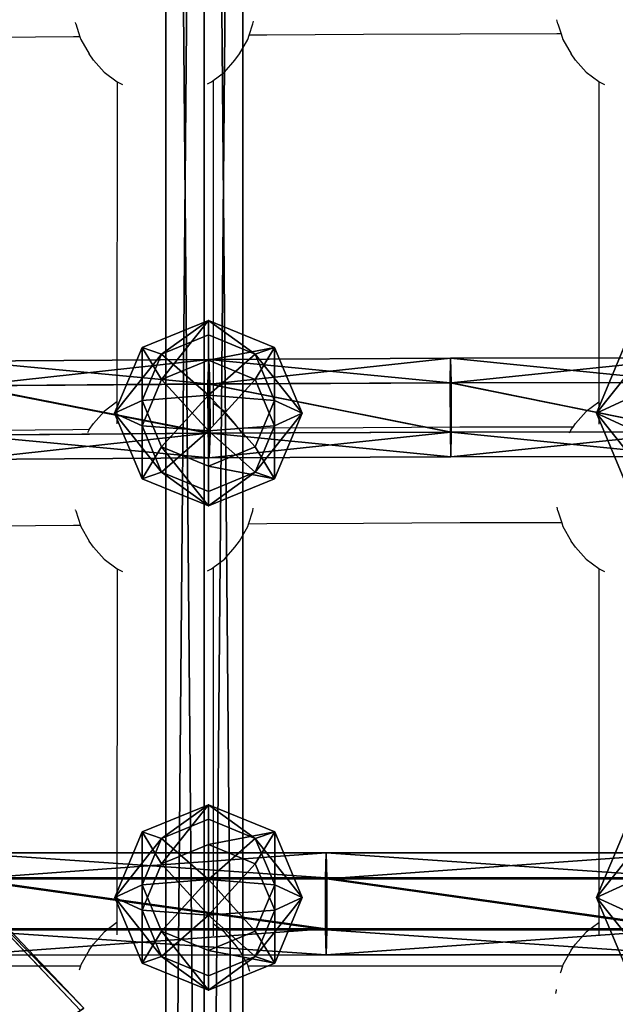
# Model space of a CAD drawing. Units: inches. Extents: x -240 to 474, y -160 to 495.
# Drawn here: x 73 to 83, y 167 to 184 of the extents above; entities that cross this region are included whole.
import ezdxf

# ---------------------------------------------------------------- set-up
doc = ezdxf.new("R2010")
doc.units = ezdxf.units.IN
doc.header["$MEASUREMENT"] = 0
doc.layers.get('0').update_dxf_attribs({"true_color": 0xff5454})
doc.layers.add('hdpe', color=7, linetype='Continuous', true_color=0x664400)
doc.layers.add('strefa bezpieczeństwa', color=7, linetype='Continuous')

# ---------------------------------------------------------------- blocks, each defined once
blk = doc.blocks.new('Grupa_3')
for p, q in [((28.915, 173.453, 0.797), (31.573, 170.663, 0.797)), ((28.956, 173.507, 2.405), (31.628, 170.701, 2.405))]:
    blk.add_line(p, q)
at = {"extrusion": (0, 0, -1)}
blk.add_arc((-21.705, 163.927, -3.266), 10.638, 90, 164.2385, dxfattribs=at)
at = {"color": 80, "true_color": 0x54ff00}
mesh = blk.add_polyface(dxfattribs=at)
corners = [(28.915, 173.453, 0.797), (30.38, 169.849, 0.051), (28.044, 172.302, 0.051), (31.573, 170.663, 0.797)]
mesh.append_faces([[corners[k] for k in face] for face in [(0, 1, 2), (1, 0, 3)]], dxfattribs={"vtx0": -1, "color": 80})
mesh = blk.add_polyface(dxfattribs=at)
corners = [(30.491, 169.925, 3.266), (28.956, 173.507, 2.405), (28.125, 172.409, 3.266), (31.628, 170.701, 2.405)]
mesh.append_faces([[corners[k] for k in face] for face in [(0, 1, 2), (1, 0, 3)]], dxfattribs={"vtx0": -1, "color": 80})
mesh = blk.add_polyface(dxfattribs=at)
corners = [(28.915, 173.453, 0.797), (31.628, 170.701, 2.405), (31.573, 170.663, 0.797), (28.956, 173.507, 2.405)]
mesh.append_faces([[corners[k] for k in face] for face in [(0, 1, 2), (1, 0, 3)]], dxfattribs={"vtx0": -1, "color": 80})
blk = doc.blocks.new('Grupa_18')
at = {"layer": 'hdpe'}
blk.add_blockref('Grupa_3', (16.64, 17.154), dxfattribs=at)
blk = doc.blocks.new('Grupa_142')
for p, q in [((73.276, 1.279, 0.354), (0.105, 1.279, 22.167)), ((73.487, 1.279, 1.061), (0.316, 1.279, 22.874)), ((73.17, 0.639), (0, 0.639, 21.813)), ((73.592, 0.639, 1.415), (0.422, 0.639, 23.228)), ((73.276, 0, 0.354), (0.105, 0, 22.167)), ((73.487, 0, 1.061), (0.316, 0, 22.874))]:
    blk.add_line(p, q)
at = {"color": 250, "true_color": 0x1c1c1c}
mesh = blk.add_polyface(dxfattribs=at)
corners = [(73.17, 0.639), (0.105, 1.279, 22.167), (0, 0.639, 21.813), (73.276, 1.279, 0.354)]
mesh.append_faces([[corners[k] for k in face] for face in [(0, 1, 2), (1, 0, 3)]], dxfattribs={"vtx0": -1, "color": 250})
mesh = blk.add_polyface(dxfattribs=at)
corners = [(73.487, 1.279, 1.061), (0.105, 1.279, 22.167), (73.276, 1.279, 0.354), (0.316, 1.279, 22.874)]
mesh.append_faces([[corners[k] for k in face] for face in [(0, 1, 2), (1, 0, 3)]], dxfattribs={"vtx0": -1, "color": 250})
mesh = blk.add_polyface(dxfattribs=at)
corners = [(73.487, 1.279, 1.061), (0.422, 0.639, 23.228), (0.316, 1.279, 22.874), (73.592, 0.639, 1.415)]
mesh.append_faces([[corners[k] for k in face] for face in [(0, 1, 2), (1, 0, 3)]], dxfattribs={"vtx0": -1, "color": 250})
mesh = blk.add_polyface(dxfattribs=at)
corners = [(0.105, 0, 22.167), (73.17, 0.639), (0, 0.639, 21.813), (73.276, 0, 0.354)]
mesh.append_faces([[corners[k] for k in face] for face in [(0, 1, 2), (1, 0, 3)]], dxfattribs={"vtx0": -1, "color": 250})
mesh = blk.add_polyface(dxfattribs=at)
corners = [(0.422, 0.639, 23.228), (73.487, 0, 1.061), (0.316, 0, 22.874), (73.592, 0.639, 1.415)]
mesh.append_faces([[corners[k] for k in face] for face in [(0, 1, 2), (1, 0, 3)]], dxfattribs={"vtx0": -1, "color": 250})
mesh = blk.add_polyface(dxfattribs=at)
corners = [(0.105, 0, 22.167), (73.487, 0, 1.061), (73.276, 0, 0.354), (0.316, 0, 22.874)]
mesh.append_faces([[corners[k] for k in face] for face in [(0, 1, 2), (1, 0, 3)]], dxfattribs={"vtx0": -1, "color": 250})
blk = doc.blocks.new('Komponent_3')
at = {"layer": 'hdpe'}
blk.add_blockref('Grupa_142', (1.912, 0.312, 0.921), dxfattribs=at)
blk = doc.blocks.new('Grupa_173')
at = {"layer": 'hdpe'}
blk.add_blockref('Komponent_3', (0, 16), dxfattribs=at)
blk = doc.blocks.new('Komponent_4')
for p, q in [((0.414, 34.323, 0.011), (0.415, 28.288, 0.06)), ((0.433, 34.323, 1.478), (0.434, 28.312, 1.527)), ((1.261, 34.323), (1.262, 28.288, 0.049)), ((1.281, 28.312, 1.516), (1.28, 34.323, 1.467)), ((1.694, 34.323, 0.728), (1.695, 28.3, 0.777)), ((0.434, 28.312, 1.527), (0.001, 28.3, 0.799)), ((0.001, 28.3, 0.799), (0.415, 28.288, 0.06)), ((0.415, 28.288, 0.06), (0.417, 22.254, 0.208)), ((0.415, 28.288, 0.06), (1.262, 28.288, 0.049)), ((0.434, 28.312, 1.527), (0.436, 22.302, 1.674)), ((1.281, 28.312, 1.516), (0.434, 28.312, 1.527)), ((1.262, 28.288, 0.049), (1.695, 28.3, 0.777)), ((1.262, 28.288, 0.049), (1.264, 22.254, 0.197)), ((1.695, 28.3, 0.777), (1.281, 28.312, 1.516)), ((1.283, 22.302, 1.663), (1.281, 28.312, 1.516)), ((1.695, 28.3, 0.777), (1.697, 22.278, 0.924))]:
    blk.add_line(p, q)
at = {"extrusion": (-0.999903, -9.70725e-14, 0.013962)}
blk.add_arc((-34.323, 370.234, 0.01), 369.483, 266.26389, 273.73611, dxfattribs=at)
at = {"color": 250, "true_color": 0x1c1c1c}
mesh = blk.add_polyface(dxfattribs=at)
corners = [(0.001, 28.3, 0.799), (0.414, 34.323, 0.011), (0.415, 28.288, 0.06), (0, 34.323, 0.75)]
mesh.append_faces([[corners[k] for k in face] for face in [(0, 1, 2), (1, 0, 3)]], dxfattribs={"vtx0": -1, "color": 250})
mesh = blk.add_polyface(dxfattribs=at)
corners = [(0.434, 28.312, 1.527), (0, 34.323, 0.75), (0.001, 28.3, 0.799), (0.433, 34.323, 1.478)]
mesh.append_faces([[corners[k] for k in face] for face in [(0, 1, 2), (1, 0, 3)]], dxfattribs={"vtx0": -1, "color": 250})
mesh = blk.add_polyface(dxfattribs=at)
corners = [(1.261, 34.323), (0.415, 28.288, 0.06), (0.414, 34.323, 0.011), (1.262, 28.288, 0.049)]
mesh.append_faces([[corners[k] for k in face] for face in [(0, 1, 2), (1, 0, 3)]], dxfattribs={"vtx0": -1, "color": 250})
mesh = blk.add_polyface(dxfattribs=at)
corners = [(0.434, 28.312, 1.527), (1.28, 34.323, 1.467), (0.433, 34.323, 1.478), (1.281, 28.312, 1.516)]
mesh.append_faces([[corners[k] for k in face] for face in [(0, 1, 2), (1, 0, 3)]], dxfattribs={"vtx0": -1, "color": 250})
mesh = blk.add_polyface(dxfattribs=at)
corners = [(1.261, 34.323), (1.695, 28.3, 0.777), (1.262, 28.288, 0.049), (1.694, 34.323, 0.728)]
mesh.append_faces([[corners[k] for k in face] for face in [(0, 1, 2), (1, 0, 3)]], dxfattribs={"vtx0": -1, "color": 250})
mesh = blk.add_polyface(dxfattribs=at)
corners = [(1.694, 34.323, 0.728), (1.281, 28.312, 1.516), (1.695, 28.3, 0.777), (1.28, 34.323, 1.467)]
mesh.append_faces([[corners[k] for k in face] for face in [(0, 1, 2), (1, 0, 3)]], dxfattribs={"vtx0": -1, "color": 250})
mesh = blk.add_polyface(dxfattribs=at)
corners = [(0.436, 22.302, 1.674), (0.001, 28.3, 0.799), (0.003, 22.278, 0.947), (0.434, 28.312, 1.527)]
mesh.append_faces([[corners[k] for k in face] for face in [(0, 1, 2), (1, 0, 3)]], dxfattribs={"vtx0": -1, "color": 250})
mesh = blk.add_polyface(dxfattribs=at)
corners = [(0.003, 22.278, 0.947), (0.415, 28.288, 0.06), (0.417, 22.254, 0.208), (0.001, 28.3, 0.799)]
mesh.append_faces([[corners[k] for k in face] for face in [(0, 1, 2), (1, 0, 3)]], dxfattribs={"vtx0": -1, "color": 250})
mesh = blk.add_polyface(dxfattribs=at)
corners = [(1.262, 28.288, 0.049), (0.417, 22.254, 0.208), (0.415, 28.288, 0.06), (1.264, 22.254, 0.197)]
mesh.append_faces([[corners[k] for k in face] for face in [(0, 1, 2), (1, 0, 3)]], dxfattribs={"vtx0": -1, "color": 250})
mesh = blk.add_polyface(dxfattribs=at)
corners = [(0.436, 22.302, 1.674), (1.281, 28.312, 1.516), (0.434, 28.312, 1.527), (1.283, 22.302, 1.663)]
mesh.append_faces([[corners[k] for k in face] for face in [(0, 1, 2), (1, 0, 3)]], dxfattribs={"vtx0": -1, "color": 250})
mesh = blk.add_polyface(dxfattribs=at)
corners = [(1.262, 28.288, 0.049), (1.697, 22.278, 0.924), (1.264, 22.254, 0.197), (1.695, 28.3, 0.777)]
mesh.append_faces([[corners[k] for k in face] for face in [(0, 1, 2), (1, 0, 3)]], dxfattribs={"vtx0": -1, "color": 250})
mesh = blk.add_polyface(dxfattribs=at)
corners = [(1.695, 28.3, 0.777), (1.283, 22.302, 1.663), (1.697, 22.278, 0.924), (1.281, 28.312, 1.516)]
mesh.append_faces([[corners[k] for k in face] for face in [(0, 1, 2), (1, 0, 3)]], dxfattribs={"vtx0": -1, "color": 250})
blk = doc.blocks.new('Komponent_1')
for p, q in [((1.54, 3.113, 2.054), (0.451, 2.657, 2.211)), ((1.54, 3.113, 2.054), (1.331, 2.657, 0.602)), ((2.63, 2.657, 1.897), (1.54, 3.113, 2.054)), ((1.75, 2.657, 3.506), (1.54, 3.113, 2.054)), ((0.451, 2.657, 2.211), (0, 1.556, 2.276)), ((0.451, 2.657, 2.211), (0.979, 2.334, 3.617)), ((0.561, 2.334, 0.713), (0.451, 2.657, 2.211)), ((0.561, 2.334, 0.713), (1.331, 2.657, 0.602)), ((1.75, 2.657, 3.506), (0.979, 2.334, 3.617)), ((1.331, 2.657, 0.602), (1.244, 1.556)), ((1.331, 2.657, 0.602), (2.101, 2.334, 0.491)), ((2.52, 2.334, 3.395), (1.75, 2.657, 3.506)), ((1.836, 1.556, 4.108), (1.75, 2.657, 3.506)), ((2.101, 2.334, 0.491), (2.63, 2.657, 1.897)), ((2.63, 2.657, 1.897), (2.52, 2.334, 3.395)), ((3.081, 1.556, 1.832), (2.63, 2.657, 1.897)), ((0.242, 1.556, 0.758), (0.561, 2.334, 0.713)), ((1.244, 1.556), (0.561, 2.334, 0.713)), ((0.979, 2.334, 3.617), (0.66, 1.556, 3.663)), ((0.979, 2.334, 3.617), (1.836, 1.556, 4.108)), ((1.244, 1.556), (2.101, 2.334, 0.491)), ((2.52, 2.334, 3.395), (1.836, 1.556, 4.108)), ((2.101, 2.334, 0.491), (2.42, 1.556, 0.445)), ((2.839, 1.556, 3.349), (2.52, 2.334, 3.395)), ((0, 1.556, 2.276), (0.451, 0.456, 2.211)), ((0.242, 1.556, 0.758), (0, 1.556, 2.276)), ((0, 1.556, 2.276), (0.66, 1.556, 3.663)), ((1.244, 1.556), (0.242, 1.556, 0.758)), ((0.561, 0.778, 0.713), (0.242, 1.556, 0.758)), ((1.244, 1.556), (0.561, 0.778, 0.713)), ((0.66, 1.556, 3.663), (0.979, 0.778, 3.617)), ((0.66, 1.556, 3.663), (1.836, 1.556, 4.108)), ((0.979, 0.778, 3.617), (1.836, 1.556, 4.108)), ((1.244, 1.556), (2.42, 1.556, 0.445)), ((1.244, 1.556), (2.101, 0.778, 0.491)), ((1.244, 1.556), (1.331, 0.456, 0.602)), ((1.75, 0.456, 3.506), (1.836, 1.556, 4.108)), ((2.52, 0.778, 3.395), (1.836, 1.556, 4.108)), ((2.839, 1.556, 3.349), (1.836, 1.556, 4.108)), ((2.42, 1.556, 0.445), (2.101, 0.778, 0.491)), ((2.42, 1.556, 0.445), (3.081, 1.556, 1.832)), ((2.52, 0.778, 3.395), (2.839, 1.556, 3.349)), ((2.63, 0.456, 1.897), (3.081, 1.556, 1.832)), ((3.081, 1.556, 1.832), (2.839, 1.556, 3.349)), ((0.561, 0.778, 0.713), (0.451, 0.456, 2.211)), ((0.451, 0.456, 2.211), (0.979, 0.778, 3.617)), ((1.331, 0.456, 0.602), (0.561, 0.778, 0.713)), ((0.979, 0.778, 3.617), (1.75, 0.456, 3.506)), ((2.101, 0.778, 0.491), (1.331, 0.456, 0.602)), ((1.75, 0.456, 3.506), (2.52, 0.778, 3.395)), ((2.101, 0.778, 0.491), (2.63, 0.456, 1.897)), ((2.63, 0.456, 1.897), (2.52, 0.778, 3.395)), ((0.451, 0.456, 2.211), (1.54, 0, 2.054)), ((1.331, 0.456, 0.602), (1.54, 0, 2.054)), ((1.54, 0, 2.054), (2.63, 0.456, 1.897)), ((1.54, 0, 2.054), (1.75, 0.456, 3.506))]:
    blk.add_line(p, q)
at = {"color": 2, "true_color": 0xffff00}
mesh = blk.add_polyface(dxfattribs=at)
corners = [(1.75, 2.657, 3.506), (0.451, 2.657, 2.211), (1.54, 3.113, 2.054), (0.979, 2.334, 3.617)]
mesh.append_faces([[corners[k] for k in face] for face in [(0, 1, 2), (1, 0, 3)]], dxfattribs={"vtx0": -1, "color": 2})
mesh = blk.add_polyface(dxfattribs=at)
corners = [(1.54, 3.113, 2.054), (0.561, 2.334, 0.713), (1.331, 2.657, 0.602), (0.451, 2.657, 2.211)]
mesh.append_faces([[corners[k] for k in face] for face in [(0, 1, 2), (1, 0, 3)]], dxfattribs={"vtx0": -1, "color": 2})
mesh = blk.add_polyface(dxfattribs=at)
corners = [(2.63, 2.657, 1.897), (1.331, 2.657, 0.602), (2.101, 2.334, 0.491), (1.54, 3.113, 2.054)]
mesh.append_faces([[corners[k] for k in face] for face in [(0, 1, 2), (1, 0, 3)]], dxfattribs={"vtx0": -1, "color": 2})
mesh = blk.add_polyface(dxfattribs=at)
corners = [(2.52, 2.334, 3.395), (1.54, 3.113, 2.054), (2.63, 2.657, 1.897), (1.75, 2.657, 3.506)]
mesh.append_faces([[corners[k] for k in face] for face in [(0, 1, 2), (1, 0, 3)]], dxfattribs={"vtx0": -1, "color": 2})
mesh = blk.add_polyface(dxfattribs=at)
corners = [(0.451, 2.657, 2.211), (0.66, 1.556, 3.663), (0, 1.556, 2.276), (0.979, 2.334, 3.617)]
mesh.append_faces([[corners[k] for k in face] for face in [(0, 1, 2), (1, 0, 3)]], dxfattribs={"vtx0": -1, "color": 2})
mesh = blk.add_polyface(dxfattribs=at)
corners = [(0.561, 2.334, 0.713), (0, 1.556, 2.276), (0.242, 1.556, 0.758), (0.451, 2.657, 2.211)]
mesh.append_faces([[corners[k] for k in face] for face in [(0, 1, 2), (1, 0, 3)]], dxfattribs={"vtx0": -1, "color": 2})
mesh = blk.add_polyface(dxfattribs=at)
corners = [(1.331, 2.657, 0.602), (0.561, 2.334, 0.713), (1.244, 1.556)]
mesh.append_faces([[corners[k] for k in face] for face in [(0, 1, 2)]], dxfattribs={"color": 2})
mesh = blk.add_polyface(dxfattribs=at)
corners = [(1.836, 1.556, 4.108), (0.979, 2.334, 3.617), (1.75, 2.657, 3.506)]
mesh.append_faces([[corners[k] for k in face] for face in [(0, 1, 2)]], dxfattribs={"color": 2})
mesh = blk.add_polyface(dxfattribs=at)
corners = [(2.101, 2.334, 0.491), (1.331, 2.657, 0.602), (1.244, 1.556)]
mesh.append_faces([[corners[k] for k in face] for face in [(0, 1, 2)]], dxfattribs={"color": 2})
mesh = blk.add_polyface(dxfattribs=at)
corners = [(2.52, 2.334, 3.395), (1.836, 1.556, 4.108), (1.75, 2.657, 3.506)]
mesh.append_faces([[corners[k] for k in face] for face in [(0, 1, 2)]], dxfattribs={"color": 2})
mesh = blk.add_polyface(dxfattribs=at)
corners = [(2.63, 2.657, 1.897), (2.42, 1.556, 0.445), (3.081, 1.556, 1.832), (2.101, 2.334, 0.491)]
mesh.append_faces([[corners[k] for k in face] for face in [(0, 1, 2), (1, 0, 3)]], dxfattribs={"vtx0": -1, "color": 2})
mesh = blk.add_polyface(dxfattribs=at)
corners = [(2.52, 2.334, 3.395), (3.081, 1.556, 1.832), (2.839, 1.556, 3.349), (2.63, 2.657, 1.897)]
mesh.append_faces([[corners[k] for k in face] for face in [(0, 1, 2), (1, 0, 3)]], dxfattribs={"vtx0": -1, "color": 2})
mesh = blk.add_polyface(dxfattribs=at)
corners = [(1.244, 1.556), (0.561, 2.334, 0.713), (0.242, 1.556, 0.758)]
mesh.append_faces([[corners[k] for k in face] for face in [(0, 1, 2)]], dxfattribs={"color": 2})
mesh = blk.add_polyface(dxfattribs=at)
corners = [(1.836, 1.556, 4.108), (0.66, 1.556, 3.663), (0.979, 2.334, 3.617)]
mesh.append_faces([[corners[k] for k in face] for face in [(0, 1, 2)]], dxfattribs={"color": 2})
mesh = blk.add_polyface(dxfattribs=at)
corners = [(2.42, 1.556, 0.445), (2.101, 2.334, 0.491), (1.244, 1.556)]
mesh.append_faces([[corners[k] for k in face] for face in [(0, 1, 2)]], dxfattribs={"color": 2})
mesh = blk.add_polyface(dxfattribs=at)
corners = [(2.839, 1.556, 3.349), (1.836, 1.556, 4.108), (2.52, 2.334, 3.395)]
mesh.append_faces([[corners[k] for k in face] for face in [(0, 1, 2)]], dxfattribs={"color": 2})
mesh = blk.add_polyface(dxfattribs=at)
corners = [(0, 1.556, 2.276), (0.979, 0.778, 3.617), (0.451, 0.456, 2.211), (0.66, 1.556, 3.663)]
mesh.append_faces([[corners[k] for k in face] for face in [(0, 1, 2), (1, 0, 3)]], dxfattribs={"vtx0": -1, "color": 2})
mesh = blk.add_polyface(dxfattribs=at)
corners = [(0.561, 0.778, 0.713), (0, 1.556, 2.276), (0.451, 0.456, 2.211), (0.242, 1.556, 0.758)]
mesh.append_faces([[corners[k] for k in face] for face in [(0, 1, 2), (1, 0, 3)]], dxfattribs={"vtx0": -1, "color": 2})
mesh = blk.add_polyface(dxfattribs=at)
corners = [(1.244, 1.556), (0.242, 1.556, 0.758), (0.561, 0.778, 0.713)]
mesh.append_faces([[corners[k] for k in face] for face in [(0, 1, 2)]], dxfattribs={"color": 2})
mesh = blk.add_polyface(dxfattribs=at)
corners = [(1.331, 0.456, 0.602), (1.244, 1.556), (0.561, 0.778, 0.713)]
mesh.append_faces([[corners[k] for k in face] for face in [(0, 1, 2)]], dxfattribs={"color": 2})
mesh = blk.add_polyface(dxfattribs=at)
corners = [(1.836, 1.556, 4.108), (0.979, 0.778, 3.617), (0.66, 1.556, 3.663)]
mesh.append_faces([[corners[k] for k in face] for face in [(0, 1, 2)]], dxfattribs={"color": 2})
mesh = blk.add_polyface(dxfattribs=at)
corners = [(1.836, 1.556, 4.108), (1.75, 0.456, 3.506), (0.979, 0.778, 3.617)]
mesh.append_faces([[corners[k] for k in face] for face in [(0, 1, 2)]], dxfattribs={"color": 2})
mesh = blk.add_polyface(dxfattribs=at)
corners = [(2.101, 0.778, 0.491), (1.244, 1.556), (1.331, 0.456, 0.602)]
mesh.append_faces([[corners[k] for k in face] for face in [(0, 1, 2)]], dxfattribs={"color": 2})
mesh = blk.add_polyface(dxfattribs=at)
corners = [(2.42, 1.556, 0.445), (1.244, 1.556), (2.101, 0.778, 0.491)]
mesh.append_faces([[corners[k] for k in face] for face in [(0, 1, 2)]], dxfattribs={"color": 2})
mesh = blk.add_polyface(dxfattribs=at)
corners = [(2.52, 0.778, 3.395), (1.75, 0.456, 3.506), (1.836, 1.556, 4.108)]
mesh.append_faces([[corners[k] for k in face] for face in [(0, 1, 2)]], dxfattribs={"color": 2})
mesh = blk.add_polyface(dxfattribs=at)
corners = [(2.839, 1.556, 3.349), (2.52, 0.778, 3.395), (1.836, 1.556, 4.108)]
mesh.append_faces([[corners[k] for k in face] for face in [(0, 1, 2)]], dxfattribs={"color": 2})
mesh = blk.add_polyface(dxfattribs=at)
corners = [(3.081, 1.556, 1.832), (2.101, 0.778, 0.491), (2.63, 0.456, 1.897), (2.42, 1.556, 0.445)]
mesh.append_faces([[corners[k] for k in face] for face in [(0, 1, 2), (1, 0, 3)]], dxfattribs={"vtx0": -1, "color": 2})
mesh = blk.add_polyface(dxfattribs=at)
corners = [(2.52, 0.778, 3.395), (3.081, 1.556, 1.832), (2.63, 0.456, 1.897), (2.839, 1.556, 3.349)]
mesh.append_faces([[corners[k] for k in face] for face in [(0, 1, 2), (1, 0, 3)]], dxfattribs={"vtx0": -1, "color": 2})
mesh = blk.add_polyface(dxfattribs=at)
corners = [(0.451, 0.456, 2.211), (1.75, 0.456, 3.506), (1.54, 0, 2.054), (0.979, 0.778, 3.617)]
mesh.append_faces([[corners[k] for k in face] for face in [(0, 1, 2), (1, 0, 3)]], dxfattribs={"vtx0": -1, "color": 2})
mesh = blk.add_polyface(dxfattribs=at)
corners = [(0.561, 0.778, 0.713), (1.54, 0, 2.054), (1.331, 0.456, 0.602), (0.451, 0.456, 2.211)]
mesh.append_faces([[corners[k] for k in face] for face in [(0, 1, 2), (1, 0, 3)]], dxfattribs={"vtx0": -1, "color": 2})
mesh = blk.add_polyface(dxfattribs=at)
corners = [(1.331, 0.456, 0.602), (2.63, 0.456, 1.897), (2.101, 0.778, 0.491), (1.54, 0, 2.054)]
mesh.append_faces([[corners[k] for k in face] for face in [(0, 1, 2), (1, 0, 3)]], dxfattribs={"vtx0": -1, "color": 2})
mesh = blk.add_polyface(dxfattribs=at)
corners = [(1.54, 0, 2.054), (2.52, 0.778, 3.395), (2.63, 0.456, 1.897), (1.75, 0.456, 3.506)]
mesh.append_faces([[corners[k] for k in face] for face in [(0, 1, 2), (1, 0, 3)]], dxfattribs={"vtx0": -1, "color": 2})
blk = doc.blocks.new('Grupa_190')
at = {"layer": 'hdpe'}
for p in [(0, 16), (0, 8)]:
    blk.add_blockref('Komponent_1', p, dxfattribs=at)
blk = doc.blocks.new('Komponent_5')
at = {"layer": 'hdpe'}
blk.add_blockref('Grupa_190', (0, 8.301), dxfattribs=at)
blk = doc.blocks.new('Grupa_185')
at = {"layer": 'hdpe'}
blk.add_blockref('Komponent_5', (0, 0), dxfattribs=at)
blk = doc.blocks.new('Komponent_9')
at = {"layer": 'hdpe'}
for name, p in [('Komponent_4', (0.798, 0, 0.244)), ('Grupa_185', (0, 8.487))]:
    blk.add_blockref(name, p, dxfattribs=at)
blk = doc.blocks.new('Grupa_174')
at = {"layer": 'hdpe'}
blk.add_blockref('Komponent_9', (24.273, 0), dxfattribs=at)
blk = doc.blocks.new('Grupa_179')
at = {"layer": 'hdpe'}
for name, p in [('Grupa_174', (24.645, 0, 6.878)), ('Grupa_173', (0, 9.324))]:
    blk.add_blockref(name, p, dxfattribs=at)
blk = doc.blocks.new('Grupa_177')
at = {"layer": 'hdpe'}
for p in [(0, 16), (0, 8)]:
    blk.add_blockref('Komponent_1', p, dxfattribs=at)
blk = doc.blocks.new('Grupa_182')
for p, q in [((0.414, 20.098, 0.021), (0.408, 24.122, 0)), ((0.409, 24.122, 1.414), (0.415, 20.113, 1.435)), ((1.224, 24.122), (1.23, 20.101, 0.021)), ((1.225, 24.122, 1.414), (1.231, 20.115, 1.434)), ((1.633, 24.122, 0.707), (1.639, 20.109, 0.727)), ((0.006, 20.104, 0.728), (0.415, 20.113, 1.435)), ((0.414, 20.098, 0.021), (0.006, 20.104, 0.728)), ((1.23, 20.101, 0.021), (0.414, 20.098, 0.021)), ((0.415, 20.113, 1.435), (1.231, 20.115, 1.434)), ((0.415, 20.113, 1.435), (0.433, 16.104, 1.496)), ((1.639, 20.109, 0.727), (1.23, 20.101, 0.021)), ((1.23, 20.101, 0.021), (1.249, 16.08, 0.082)), ((1.231, 20.115, 1.434), (1.639, 20.109, 0.727)), ((1.231, 20.115, 1.434), (1.249, 16.109, 1.496)), ((1.639, 20.109, 0.727), (1.657, 16.097, 0.789)), ((0.432, 16.075, 0.083), (0.414, 20.098, 0.021)), ((0.025, 16.087, 0.79), (0.433, 16.104, 1.496)), ((0.432, 16.075, 0.083), (0.025, 16.087, 0.79)), ((1.249, 16.08, 0.082), (0.432, 16.075, 0.083)), ((0.463, 12.053, 0.186), (0.432, 16.075, 0.083)), ((0.433, 16.104, 1.496), (1.249, 16.109, 1.496)), ((0.433, 16.104, 1.496), (0.464, 12.097, 1.599)), ((1.249, 16.109, 1.496), (1.28, 12.104, 1.598)), ((1.249, 16.109, 1.496), (1.657, 16.097, 0.789)), ((1.657, 16.097, 0.789), (1.249, 16.08, 0.082)), ((1.249, 16.08, 0.082), (1.279, 12.061, 0.185)), ((1.657, 16.097, 0.789), (1.688, 12.086, 0.891))]:
    blk.add_line(p, q)
blk.add_polyline3d([(0.22, 48.211, 1.447), (0.153, 44.2, 1.221), (0.098, 40.187, 1.036), (0.055, 36.173, 0.892), (0.025, 32.156, 0.79), (0.006, 28.139, 0.728), (0, 24.122, 0.708), (0.006, 20.104, 0.728), (0.025, 16.087, 0.79), (0.055, 12.071, 0.892), (0.098, 8.056, 1.036), (0.153, 4.044, 1.221), (0.22, 0.033, 1.447)])
at = {"color": 250, "true_color": 0x1c1c1c}
mesh = blk.add_polyface(dxfattribs=at)
corners = [(0.408, 24.122, 0), (0.006, 20.104, 0.728), (0.414, 20.098, 0.021), (0, 24.122, 0.708)]
mesh.append_faces([[corners[k] for k in face] for face in [(0, 1, 2), (1, 0, 3)]], dxfattribs={"vtx0": -1, "color": 250})
mesh = blk.add_polyface(dxfattribs=at)
corners = [(0, 24.122, 0.708), (0.415, 20.113, 1.435), (0.006, 20.104, 0.728), (0.409, 24.122, 1.414)]
mesh.append_faces([[corners[k] for k in face] for face in [(0, 1, 2), (1, 0, 3)]], dxfattribs={"vtx0": -1, "color": 250})
mesh = blk.add_polyface(dxfattribs=at)
corners = [(0.414, 20.098, 0.021), (1.224, 24.122), (0.408, 24.122, 0), (1.23, 20.101, 0.021)]
mesh.append_faces([[corners[k] for k in face] for face in [(0, 1, 2), (1, 0, 3)]], dxfattribs={"vtx0": -1, "color": 250})
mesh = blk.add_polyface(dxfattribs=at)
corners = [(1.225, 24.122, 1.414), (0.415, 20.113, 1.435), (0.409, 24.122, 1.414), (1.231, 20.115, 1.434)]
mesh.append_faces([[corners[k] for k in face] for face in [(0, 1, 2), (1, 0, 3)]], dxfattribs={"vtx0": -1, "color": 250})
mesh = blk.add_polyface(dxfattribs=at)
corners = [(1.639, 20.109, 0.727), (1.224, 24.122), (1.23, 20.101, 0.021), (1.633, 24.122, 0.707)]
mesh.append_faces([[corners[k] for k in face] for face in [(0, 1, 2), (1, 0, 3)]], dxfattribs={"vtx0": -1, "color": 250})
mesh = blk.add_polyface(dxfattribs=at)
corners = [(1.231, 20.115, 1.434), (1.633, 24.122, 0.707), (1.639, 20.109, 0.727), (1.225, 24.122, 1.414)]
mesh.append_faces([[corners[k] for k in face] for face in [(0, 1, 2), (1, 0, 3)]], dxfattribs={"vtx0": -1, "color": 250})
mesh = blk.add_polyface(dxfattribs=at)
corners = [(0.006, 20.104, 0.728), (0.433, 16.104, 1.496), (0.025, 16.087, 0.79), (0.415, 20.113, 1.435)]
mesh.append_faces([[corners[k] for k in face] for face in [(0, 1, 2), (1, 0, 3)]], dxfattribs={"vtx0": -1, "color": 250})
mesh = blk.add_polyface(dxfattribs=at)
corners = [(0.414, 20.098, 0.021), (0.025, 16.087, 0.79), (0.432, 16.075, 0.083), (0.006, 20.104, 0.728)]
mesh.append_faces([[corners[k] for k in face] for face in [(0, 1, 2), (1, 0, 3)]], dxfattribs={"vtx0": -1, "color": 250})
mesh = blk.add_polyface(dxfattribs=at)
corners = [(0.432, 16.075, 0.083), (1.23, 20.101, 0.021), (0.414, 20.098, 0.021), (1.249, 16.08, 0.082)]
mesh.append_faces([[corners[k] for k in face] for face in [(0, 1, 2), (1, 0, 3)]], dxfattribs={"vtx0": -1, "color": 250})
mesh = blk.add_polyface(dxfattribs=at)
corners = [(1.231, 20.115, 1.434), (0.433, 16.104, 1.496), (0.415, 20.113, 1.435), (1.249, 16.109, 1.496)]
mesh.append_faces([[corners[k] for k in face] for face in [(0, 1, 2), (1, 0, 3)]], dxfattribs={"vtx0": -1, "color": 250})
mesh = blk.add_polyface(dxfattribs=at)
corners = [(1.657, 16.097, 0.789), (1.23, 20.101, 0.021), (1.249, 16.08, 0.082), (1.639, 20.109, 0.727)]
mesh.append_faces([[corners[k] for k in face] for face in [(0, 1, 2), (1, 0, 3)]], dxfattribs={"vtx0": -1, "color": 250})
mesh = blk.add_polyface(dxfattribs=at)
corners = [(1.249, 16.109, 1.496), (1.639, 20.109, 0.727), (1.657, 16.097, 0.789), (1.231, 20.115, 1.434)]
mesh.append_faces([[corners[k] for k in face] for face in [(0, 1, 2), (1, 0, 3)]], dxfattribs={"vtx0": -1, "color": 250})
mesh = blk.add_polyface(dxfattribs=at)
corners = [(0.025, 16.087, 0.79), (0.464, 12.097, 1.599), (0.055, 12.071, 0.892), (0.433, 16.104, 1.496)]
mesh.append_faces([[corners[k] for k in face] for face in [(0, 1, 2), (1, 0, 3)]], dxfattribs={"vtx0": -1, "color": 250})
mesh = blk.add_polyface(dxfattribs=at)
corners = [(0.432, 16.075, 0.083), (0.055, 12.071, 0.892), (0.463, 12.053, 0.186), (0.025, 16.087, 0.79)]
mesh.append_faces([[corners[k] for k in face] for face in [(0, 1, 2), (1, 0, 3)]], dxfattribs={"vtx0": -1, "color": 250})
mesh = blk.add_polyface(dxfattribs=at)
corners = [(0.463, 12.053, 0.186), (1.249, 16.08, 0.082), (0.432, 16.075, 0.083), (1.279, 12.061, 0.185)]
mesh.append_faces([[corners[k] for k in face] for face in [(0, 1, 2), (1, 0, 3)]], dxfattribs={"vtx0": -1, "color": 250})
mesh = blk.add_polyface(dxfattribs=at)
corners = [(1.249, 16.109, 1.496), (0.464, 12.097, 1.599), (0.433, 16.104, 1.496), (1.28, 12.104, 1.598)]
mesh.append_faces([[corners[k] for k in face] for face in [(0, 1, 2), (1, 0, 3)]], dxfattribs={"vtx0": -1, "color": 250})
mesh = blk.add_polyface(dxfattribs=at)
corners = [(1.28, 12.104, 1.598), (1.657, 16.097, 0.789), (1.688, 12.086, 0.891), (1.249, 16.109, 1.496)]
mesh.append_faces([[corners[k] for k in face] for face in [(0, 1, 2), (1, 0, 3)]], dxfattribs={"vtx0": -1, "color": 250})
mesh = blk.add_polyface(dxfattribs=at)
corners = [(1.688, 12.086, 0.891), (1.249, 16.08, 0.082), (1.279, 12.061, 0.185), (1.657, 16.097, 0.789)]
mesh.append_faces([[corners[k] for k in face] for face in [(0, 1, 2), (1, 0, 3)]], dxfattribs={"vtx0": -1, "color": 250})
blk = doc.blocks.new('Komponent_8')
at = {"layer": 'hdpe'}
for name, p in [('Grupa_182', (0.624, 1.776, 0.867)), ('Grupa_177', (0, 8.301))]:
    blk.add_blockref(name, p, dxfattribs=at)
blk = doc.blocks.new('Grupa_71')
at = {"layer": 'hdpe'}
blk.add_blockref('Komponent_8', (0, 0), dxfattribs=at)
blk = doc.blocks.new('Grupa_175')
at = {"layer": 'hdpe'}
blk.add_blockref('Grupa_71', (32.617, 0.009, 7.23), dxfattribs=at)
blk = doc.blocks.new('0109')
for p, q in [((-20.443, -31.515), (-20.284, -31.307)), ((-20.284, -31.307), (-20.28, -31.301)), ((-20.284, -31.307), (-14.967, -31.307)), ((-20.28, -31.301), (-20.236, -31.213)), ((-14.967, -31.307), (-14.61, -31.306)), ((-14.967, -31.307), (-14.808, -31.515)), ((-14.61, -31.306), (-14.6, -31.307)), ((-12.361, -31.515), (-12.202, -31.307)), ((-12.202, -31.307), (-12.198, -31.301)), ((-12.202, -31.307), (-6.325, -31.307)), ((-12.198, -31.301), (-12.154, -31.213)), ((-6.325, -31.307), (-6.166, -31.515)), ((-6.325, -31.307), (-6.12, -31.307)), ((-20.641, -31.691), (-20.443, -31.515)), ((-14.808, -31.515), (-14.61, -31.691)), ((-12.559, -31.691), (-12.361, -31.515)), ((-6.166, -31.515), (-5.968, -31.691)), ((-20.641, -31.691), (-20.743, -31.763)), ((-14.551, -31.733), (-14.61, -31.691)), ((-12.559, -31.691), (-12.66, -31.763)), ((-5.867, -31.763), (-5.968, -31.691)), ((-20.983, -31.902), (-20.743, -31.763)), ((-14.551, -31.733), (-14.551, -32.004)), ((-14.509, -31.763), (-14.551, -31.733)), ((-14.509, -31.763), (-14.447, -31.799)), ((-12.901, -31.902), (-12.66, -31.763)), ((-5.867, -31.763), (-5.626, -31.902)), ((-21.244, -31.987), (-21.311, -32.001)), ((-21.244, -31.987), (-21.075, -31.932)), ((-21.075, -31.932), (-20.983, -31.902)), ((-21.075, -31.932), (-21.075, -32.002)), ((-21.075, -32.002), (-21.071, -33.606)), ((-14.551, -32.004), (-14.547, -33.611)), ((-13.161, -31.987), (-13.224, -32)), ((-13.161, -31.987), (-12.963, -31.922)), ((-12.963, -31.922), (-12.901, -31.902)), ((-12.963, -31.922), (-12.963, -32.002)), ((-12.963, -32.002), (-12.959, -33.606)), ((-5.626, -31.902), (-5.606, -31.908)), ((-5.606, -31.908), (-5.499, -31.942)), ((-5.606, -31.908), (-5.606, -37.129)), ((-5.499, -31.942), (-5.499, -31.944)), ((-5.499, -31.944), (-5.488, -31.947)), ((-5.219, -32.016), (-5.206, -32.016)), ((-5.206, -32.016), (-5.151, -32.023)), ((-21.071, -33.606), (-21.065, -35.211)), ((-14.547, -33.611), (-14.541, -35.218)), ((-12.959, -33.606), (-12.953, -35.211)), ((-21.065, -35.211), (-21.056, -36.818)), ((-14.541, -35.218), (-14.531, -36.825)), ((-12.953, -35.211), (-12.944, -36.818)), ((-21.056, -36.818), (-21.053, -37.113)), ((-14.531, -36.825), (-14.528, -37.288)), ((-12.944, -36.818), (-12.941, -37.122)), ((-21.244, -37.05), (-21.29, -37.041)), ((-21.053, -37.113), (-21.244, -37.05)), ((-13.161, -37.05), (-13.203, -37.042)), ((-12.941, -37.122), (-13.161, -37.05)), ((-20.983, -37.136), (-21.053, -37.113)), ((-20.743, -37.274), (-20.983, -37.136)), ((-14.454, -37.243), (-14.509, -37.274)), ((-12.901, -37.136), (-12.941, -37.122)), ((-12.66, -37.274), (-12.901, -37.136)), ((-5.626, -37.136), (-5.867, -37.274)), ((-5.606, -37.129), (-5.626, -37.136)), ((-5.513, -37.099), (-5.606, -37.129)), ((-20.641, -37.347), (-20.743, -37.274)), ((-20.443, -37.522), (-20.641, -37.347)), ((-14.61, -37.347), (-14.808, -37.522)), ((-14.528, -37.288), (-14.61, -37.347)), ((-14.509, -37.274), (-14.528, -37.288)), ((-12.559, -37.347), (-12.66, -37.274)), ((-12.361, -37.522), (-12.559, -37.347)), ((-5.968, -37.347), (-6.166, -37.522)), ((-5.867, -37.274), (-5.968, -37.347)), ((-20.302, -37.707), (-20.443, -37.522)), ((-14.808, -37.522), (-14.949, -37.707)), ((-12.22, -37.707), (-12.361, -37.522)), ((-6.166, -37.522), (-6.307, -37.707)), ((-20.28, -37.736), (-20.302, -37.707)), ((-20.302, -37.707), (-14.949, -37.707)), ((-20.248, -37.801), (-20.28, -37.736)), ((-14.949, -37.707), (-14.598, -37.708)), ((-14.598, -37.708), (-14.588, -37.707)), ((-12.198, -37.736), (-12.22, -37.707)), ((-12.22, -37.707), (-6.307, -37.707)), ((-12.166, -37.801), (-12.198, -37.736)), ((-6.307, -37.707), (-6.108, -37.707)), ((-20.28, -39.305), (-20.234, -39.213)), ((-12.198, -39.305), (-12.152, -39.213)), ((-20.443, -39.519), (-20.28, -39.305)), ((-20.28, -39.305), (-14.97, -39.307)), ((-14.97, -39.307), (-14.612, -39.306)), ((-14.97, -39.307), (-14.808, -39.519)), ((-14.612, -39.306), (-14.602, -39.307)), ((-12.361, -39.519), (-12.198, -39.305)), ((-12.198, -39.305), (-6.328, -39.307)), ((-6.328, -39.307), (-6.166, -39.519)), ((-6.328, -39.307), (-6.122, -39.307)), ((-20.641, -39.695), (-20.443, -39.519)), ((-14.808, -39.519), (-14.61, -39.695)), ((-12.559, -39.695), (-12.361, -39.519)), ((-6.166, -39.519), (-5.968, -39.695)), ((-20.641, -39.695), (-20.743, -39.767)), ((-14.509, -39.767), (-14.61, -39.695)), ((-12.559, -39.695), (-12.66, -39.767)), ((-5.867, -39.767), (-5.968, -39.695)), ((-20.983, -39.906), (-20.743, -39.767)), ((-14.509, -39.767), (-14.458, -39.797)), ((-14.509, -39.767), (-14.505, -40.039)), ((-12.901, -39.906), (-12.66, -39.767)), ((-5.867, -39.767), (-5.626, -39.906)), ((-21.244, -39.991), (-21.267, -39.996)), ((-21.244, -39.991), (-21.03, -39.922)), ((-21.03, -39.922), (-20.983, -39.906)), ((-21.03, -39.922), (-21.03, -40.028)), ((-21.03, -40.028), (-21.013, -41.633)), ((-13.161, -39.991), (-13.18, -39.995)), ((-13.161, -39.991), (-12.919, -39.912)), ((-12.919, -39.912), (-12.901, -39.906)), ((-12.919, -39.912), (-12.918, -40.028)), ((-12.918, -40.028), (-12.901, -41.633)), ((-5.626, -39.906), (-5.606, -39.912)), ((-5.606, -39.912), (-5.535, -39.936)), ((-5.606, -39.912), (-5.606, -45.133)), ((-14.505, -40.039), (-14.488, -41.645))]:
    blk.add_line(p, q)

msp = doc.modelspace()

# ---------------------------------------------------------------- block references
at = {"layer": 'hdpe'}
msp.add_blockref('Grupa_18', (25.568, -20.597, -11.366), dxfattribs=at)
at = {"layer": 'hdpe', "rotation": 270}
for name, p in [('Grupa_179', (49.558, 219.552, 31.413)), ('Grupa_175', (58.035, 211.289, 33.123))]:
    msp.add_blockref(name, p, dxfattribs=at)
at = {"layer": 'strefa bezpieczeństwa', "rotation": 270}
msp.add_blockref('0109', (113.69, 162.35), dxfattribs=at)

doc.saveas('drawing.dxf')
